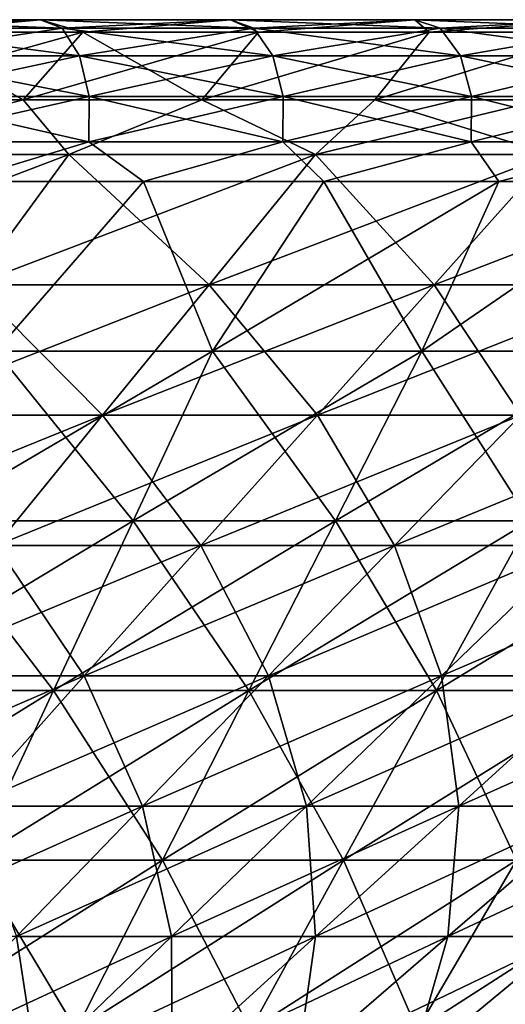
# Model space of a CAD drawing. Units: millimetres. Extents: x -206 to 206, y -162 to 0.
# Drawn here: x 97 to 119, y -44 to 0 of the extents above; entities that cross this region are included whole.
import ezdxf

# ---------------------------------------------------------------- set-up
doc = ezdxf.new("R2010")
doc.units = ezdxf.units.MM
doc.header["$LTSCALE"] = 52.148148
for name, color, linetype in [('12', 7, 'CONTINUOUS'), ('13', 7, 'CONTINUOUS'), ('14', 7, 'CONTINUOUS'), ('27', 7, 'CONTINUOUS'), ('28', 7, 'CONTINUOUS'), ('5', 7, 'CONTINUOUS'), ('6', 7, 'CONTINUOUS'), ('7', 7, 'CONTINUOUS')]:
    doc.layers.add(name, color=color, linetype=linetype)

msp = doc.modelspace()

# ---------------------------------------------------------------- linework, layer by layer
at = {"layer": '12', "linetype": 'Continuous'}
for points in [[(102.649, -7.171, -177.793), (96.11, -14.677, -173.898), (94.45, -7.171, -182.281), (102.649, -7.171, -177.793)], [(105.709, -14.677, -168.236), (96.11, -14.677, -173.898), (102.649, -7.171, -177.793), (105.709, -14.677, -168.236)], [(110.635, -7.171, -172.937), (105.709, -14.677, -168.236), (102.649, -7.171, -177.793), (110.635, -7.171, -172.937)], [(114.976, -14.677, -162.044), (105.709, -14.677, -168.236), (118.391, -7.171, -167.722), (114.976, -14.677, -162.044)], [(118.391, -7.171, -167.722), (105.709, -14.677, -168.236), (110.635, -7.171, -172.937), (118.391, -7.171, -167.722)], [(123.881, -14.677, -155.342), (114.976, -14.677, -162.044), (125.902, -7.171, -162.16), (123.881, -14.677, -155.342)], [(125.902, -7.171, -162.16), (114.976, -14.677, -162.044), (118.391, -7.171, -167.722), (125.902, -7.171, -162.16)], [(102.19, -22.19, -162.635), (92.911, -22.19, -168.109), (105.709, -14.677, -168.236), (102.19, -22.19, -162.635)], [(105.709, -14.677, -168.236), (92.911, -22.19, -168.109), (96.11, -14.677, -173.898), (105.709, -14.677, -168.236)], [(111.149, -22.19, -156.649), (102.19, -22.19, -162.635), (114.976, -14.677, -162.044), (111.149, -22.19, -156.649)], [(114.976, -14.677, -162.044), (102.19, -22.19, -162.635), (105.709, -14.677, -168.236), (114.976, -14.677, -162.044)], [(119.757, -22.19, -150.171), (111.149, -22.19, -156.649), (123.881, -14.677, -155.342), (119.757, -22.19, -150.171)], [(123.881, -14.677, -155.342), (111.149, -22.19, -156.649), (114.976, -14.677, -162.044), (123.881, -14.677, -155.342)], [(98.671, -29.703, -157.034), (89.711, -29.703, -162.32), (102.19, -22.19, -162.635), (98.671, -29.703, -157.034)], [(102.19, -22.19, -162.635), (89.711, -29.703, -162.32), (92.911, -22.19, -168.109), (102.19, -22.19, -162.635)], [(107.321, -29.703, -151.255), (98.671, -29.703, -157.034), (111.149, -22.19, -156.649), (107.321, -29.703, -151.255)], [(111.149, -22.19, -156.649), (98.671, -29.703, -157.034), (102.19, -22.19, -162.635), (111.149, -22.19, -156.649)], [(115.633, -29.703, -144.999), (107.321, -29.703, -151.255), (119.757, -22.19, -150.171), (115.633, -29.703, -144.999)], [(119.757, -22.19, -150.171), (107.321, -29.703, -151.255), (111.149, -22.19, -156.649), (119.757, -22.19, -150.171)], [(123.581, -29.703, -138.288), (115.633, -29.703, -144.999), (127.989, -22.19, -143.22), (123.581, -29.703, -138.288)], [(127.989, -22.19, -143.22), (115.633, -29.703, -144.999), (119.757, -22.19, -150.171), (127.989, -22.19, -143.22)], [(95.152, -37.217, -151.434), (86.511, -37.217, -156.531), (98.671, -29.703, -157.034), (95.152, -37.217, -151.434)], [(98.671, -29.703, -157.034), (86.511, -37.217, -156.531), (89.711, -29.703, -162.32), (98.671, -29.703, -157.034)], [(103.493, -37.217, -145.86), (95.152, -37.217, -151.434), (107.321, -29.703, -151.255), (103.493, -37.217, -145.86)], [(107.321, -29.703, -151.255), (95.152, -37.217, -151.434), (98.671, -29.703, -157.034), (107.321, -29.703, -151.255)], [(111.509, -37.217, -139.828), (103.493, -37.217, -145.86), (115.633, -29.703, -144.999), (111.509, -37.217, -139.828)], [(115.633, -29.703, -144.999), (103.493, -37.217, -145.86), (107.321, -29.703, -151.255), (115.633, -29.703, -144.999)], [(119.174, -37.217, -133.355), (111.509, -37.217, -139.828), (123.581, -29.703, -138.288), (119.174, -37.217, -133.355)], [(123.581, -29.703, -138.288), (111.509, -37.217, -139.828), (115.633, -29.703, -144.999), (123.581, -29.703, -138.288)], [(99.666, -44.73, -140.466), (91.633, -44.73, -145.833), (103.493, -37.217, -145.86), (99.666, -44.73, -140.466)], [(103.493, -37.217, -145.86), (91.633, -44.73, -145.833), (95.152, -37.217, -151.434), (103.493, -37.217, -145.86)], [(107.385, -44.73, -134.656), (99.666, -44.73, -140.466), (111.509, -37.217, -139.828), (107.385, -44.73, -134.656)], [(111.509, -37.217, -139.828), (99.666, -44.73, -140.466), (103.493, -37.217, -145.86), (111.509, -37.217, -139.828)], [(114.766, -44.73, -128.423), (107.385, -44.73, -134.656), (119.174, -37.217, -133.355), (114.766, -44.73, -128.423)], [(119.174, -37.217, -133.355), (107.385, -44.73, -134.656), (111.509, -37.217, -139.828), (119.174, -37.217, -133.355)], [(121.786, -44.73, -121.786), (114.766, -44.73, -128.423), (126.464, -37.217, -126.464), (121.786, -44.73, -121.786)], [(126.464, -37.217, -126.464), (114.766, -44.73, -128.423), (119.174, -37.217, -133.355), (126.464, -37.217, -126.464)]]:
    msp.add_3dface(points, dxfattribs=at)
at = {"layer": '13', "linetype": 'Continuous'}
for points in [[(98.097, -0.005, -176.413), (90.332, -0.377, -182.712), (89.459, -0.005, -180.946), (98.097, -0.005, -176.413)], [(98.097, -0.005, -176.413), (89.459, -0.005, -180.946), (91.98, -0.561, -177.514), (98.097, -0.005, -176.413)], [(99.054, -0.377, -178.134), (90.332, -0.377, -182.712), (98.097, -0.005, -176.413), (99.054, -0.377, -178.134)], [(99.054, -0.377, -178.134), (91.037, -1.599, -184.136), (90.332, -0.377, -182.712), (99.054, -0.377, -178.134)], [(99.827, -1.599, -179.523), (91.037, -1.599, -184.136), (99.054, -0.377, -178.134), (99.827, -1.599, -179.523)], [(99.965, -0.561, -173.144), (98.097, -0.005, -176.413), (91.98, -0.561, -177.514), (99.965, -0.561, -173.144)], [(106.506, -0.005, -171.468), (99.054, -0.377, -178.134), (98.097, -0.005, -176.413), (106.506, -0.005, -171.468)], [(106.506, -0.005, -171.468), (98.097, -0.005, -176.413), (99.965, -0.561, -173.144), (106.506, -0.005, -171.468)], [(107.545, -0.377, -173.14), (99.054, -0.377, -178.134), (106.506, -0.005, -171.468), (107.545, -0.377, -173.14)], [(107.545, -0.377, -173.14), (99.827, -1.599, -179.523), (99.054, -0.377, -178.134), (107.545, -0.377, -173.14)], [(108.383, -1.599, -174.49), (99.827, -1.599, -179.523), (107.545, -0.377, -173.14), (108.383, -1.599, -174.49)], [(107.742, -0.561, -168.414), (106.506, -0.005, -171.468), (99.965, -0.561, -173.144), (107.742, -0.561, -168.414)], [(114.665, -0.005, -166.122), (107.545, -0.377, -173.14), (106.506, -0.005, -171.468), (114.665, -0.005, -166.122)], [(114.665, -0.005, -166.122), (106.506, -0.005, -171.468), (107.742, -0.561, -168.414), (114.665, -0.005, -166.122)], [(115.784, -0.377, -167.742), (107.545, -0.377, -173.14), (114.665, -0.005, -166.122), (115.784, -0.377, -167.742)], [(115.784, -0.377, -167.742), (108.383, -1.599, -174.49), (107.545, -0.377, -173.14), (115.784, -0.377, -167.742)], [(115.295, -0.561, -163.336), (114.665, -0.005, -166.122), (107.742, -0.561, -168.414), (115.295, -0.561, -163.336)], [(116.687, -1.599, -169.05), (108.383, -1.599, -174.49), (115.784, -0.377, -167.742), (116.687, -1.599, -169.05)], [(122.557, -0.005, -160.388), (115.784, -0.377, -167.742), (114.665, -0.005, -166.122), (122.557, -0.005, -160.388)], [(122.557, -0.005, -160.388), (114.665, -0.005, -166.122), (115.295, -0.561, -163.336), (122.557, -0.005, -160.388)], [(122.61, -0.561, -157.919), (122.557, -0.005, -160.388), (115.295, -0.561, -163.336), (122.61, -0.561, -157.919)], [(123.753, -0.377, -161.953), (115.784, -0.377, -167.742), (122.557, -0.005, -160.388), (123.753, -0.377, -161.953)], [(123.753, -0.377, -161.953), (116.687, -1.599, -169.05), (115.784, -0.377, -167.742), (123.753, -0.377, -161.953)], [(124.718, -1.599, -163.215), (116.687, -1.599, -169.05), (123.753, -0.377, -161.953), (124.718, -1.599, -163.215)], [(99.827, -1.599, -179.523), (91.421, -3.406, -184.913), (91.037, -1.599, -184.136), (99.827, -1.599, -179.523)], [(100.248, -3.406, -180.28), (91.421, -3.406, -184.913), (99.827, -1.599, -179.523), (100.248, -3.406, -180.28)], [(108.383, -1.599, -174.49), (100.248, -3.406, -180.28), (99.827, -1.599, -179.523), (108.383, -1.599, -174.49)], [(108.84, -3.406, -175.226), (100.248, -3.406, -180.28), (108.383, -1.599, -174.49), (108.84, -3.406, -175.226)], [(116.687, -1.599, -169.05), (108.84, -3.406, -175.226), (108.383, -1.599, -174.49), (116.687, -1.599, -169.05)], [(117.179, -3.406, -169.763), (108.84, -3.406, -175.226), (116.687, -1.599, -169.05), (117.179, -3.406, -169.763)], [(124.718, -1.599, -163.215), (117.179, -3.406, -169.763), (116.687, -1.599, -169.05), (124.718, -1.599, -163.215)], [(125.244, -3.406, -163.904), (117.179, -3.406, -169.763), (124.718, -1.599, -163.215), (125.244, -3.406, -163.904)], [(100.227, -5.41, -180.242), (91.401, -5.41, -184.874), (100.248, -3.406, -180.28), (100.227, -5.41, -180.242)], [(100.248, -3.406, -180.28), (91.401, -5.41, -184.874), (91.421, -3.406, -184.913), (100.248, -3.406, -180.28)], [(108.818, -5.41, -175.19), (100.227, -5.41, -180.242), (108.84, -3.406, -175.226), (108.818, -5.41, -175.19)], [(108.84, -3.406, -175.226), (100.227, -5.41, -180.242), (100.248, -3.406, -180.28), (108.84, -3.406, -175.226)], [(117.155, -5.41, -169.728), (108.818, -5.41, -175.19), (117.179, -3.406, -169.763), (117.155, -5.41, -169.728)], [(117.179, -3.406, -169.763), (108.818, -5.41, -175.19), (108.84, -3.406, -175.226), (117.179, -3.406, -169.763)], [(125.218, -5.41, -163.869), (117.155, -5.41, -169.728), (125.244, -3.406, -163.904), (125.218, -5.41, -163.869)], [(125.244, -3.406, -163.904), (117.155, -5.41, -169.728), (117.179, -3.406, -169.763), (125.244, -3.406, -163.904)], [(100.227, -5.41, -180.242), (94.45, -7.171, -182.281), (91.401, -5.41, -184.874), (100.227, -5.41, -180.242)], [(102.649, -7.171, -177.793), (94.45, -7.171, -182.281), (100.227, -5.41, -180.242), (102.649, -7.171, -177.793)], [(108.818, -5.41, -175.19), (102.649, -7.171, -177.793), (100.227, -5.41, -180.242), (108.818, -5.41, -175.19)], [(110.635, -7.171, -172.937), (102.649, -7.171, -177.793), (108.818, -5.41, -175.19), (110.635, -7.171, -172.937)], [(117.155, -5.41, -169.728), (110.635, -7.171, -172.937), (108.818, -5.41, -175.19), (117.155, -5.41, -169.728)], [(118.391, -7.171, -167.722), (110.635, -7.171, -172.937), (117.155, -5.41, -169.728), (118.391, -7.171, -167.722)], [(125.218, -5.41, -163.869), (118.391, -7.171, -167.722), (117.155, -5.41, -169.728), (125.218, -5.41, -163.869)], [(125.902, -7.171, -162.16), (118.391, -7.171, -167.722), (125.218, -5.41, -163.869), (125.902, -7.171, -162.16)]]:
    msp.add_3dface(points, dxfattribs=at)
at = {"layer": '14', "linetype": 'Continuous'}
for points in [[(97.32, -3.556, -168.563), (91.98, -0.561, -177.514), (89.189, -3.556, -173.003), (97.32, -3.556, -168.563)], [(99.965, -0.561, -173.144), (91.98, -0.561, -177.514), (97.32, -3.556, -168.563), (99.965, -0.561, -173.144)], [(105.23, -3.556, -163.742), (99.965, -0.561, -173.144), (97.32, -3.556, -168.563), (105.23, -3.556, -163.742)], [(107.742, -0.561, -168.414), (99.965, -0.561, -173.144), (105.23, -3.556, -163.742), (107.742, -0.561, -168.414)], [(115.295, -0.561, -163.336), (107.742, -0.561, -168.414), (105.23, -3.556, -163.742), (115.295, -0.561, -163.336)], [(112.902, -3.556, -158.549), (115.295, -0.561, -163.336), (105.23, -3.556, -163.742), (112.902, -3.556, -158.549)], [(122.61, -0.561, -157.919), (115.295, -0.561, -163.336), (112.902, -3.556, -158.549), (122.61, -0.561, -157.919)], [(120.319, -3.556, -152.998), (122.61, -0.561, -157.919), (112.902, -3.556, -158.549), (120.319, -3.556, -152.998)]]:
    msp.add_3dface(points, dxfattribs=at)
at = {"layer": '27', "linetype": 'Continuous'}
for points in [[(97.32, -3.556, -168.563), (89.189, -3.556, -173.003), (87.974, -5.969, -169.782), (97.32, -3.556, -168.563)], [(99.355, -5.969, -163.383), (97.32, -3.556, -168.563), (87.974, -5.969, -169.782), (99.355, -5.969, -163.383)], [(105.23, -3.556, -163.742), (97.32, -3.556, -168.563), (99.355, -5.969, -163.383), (105.23, -3.556, -163.742)], [(110.273, -5.969, -156.222), (105.23, -3.556, -163.742), (99.355, -5.969, -163.383), (110.273, -5.969, -156.222)], [(112.902, -3.556, -158.549), (105.23, -3.556, -163.742), (110.273, -5.969, -156.222), (112.902, -3.556, -158.549)], [(120.677, -5.969, -148.332), (112.902, -3.556, -158.549), (110.273, -5.969, -156.222), (120.677, -5.969, -148.332)], [(120.319, -3.556, -152.998), (112.902, -3.556, -158.549), (120.677, -5.969, -148.332), (120.319, -3.556, -152.998)], [(99.355, -5.969, -163.383), (87.974, -5.969, -169.782), (95.106, -11.741, -156.395), (99.355, -5.969, -163.383)], [(99.355, -5.969, -163.383), (95.106, -11.741, -156.395), (105.557, -11.741, -149.541), (99.355, -5.969, -163.383)], [(110.273, -5.969, -156.222), (99.355, -5.969, -163.383), (105.557, -11.741, -149.541), (110.273, -5.969, -156.222)], [(110.273, -5.969, -156.222), (105.557, -11.741, -149.541), (115.516, -11.741, -141.988), (110.273, -5.969, -156.222)], [(120.677, -5.969, -148.332), (110.273, -5.969, -156.222), (115.516, -11.741, -141.988), (120.677, -5.969, -148.332)], [(120.677, -5.969, -148.332), (115.516, -11.741, -141.988), (124.936, -11.741, -133.774), (120.677, -5.969, -148.332)], [(90.857, -17.513, -149.408), (100.841, -17.513, -142.859), (95.106, -11.741, -156.395), (90.857, -17.513, -149.408)], [(95.106, -11.741, -156.395), (100.841, -17.513, -142.859), (105.557, -11.741, -149.541), (95.106, -11.741, -156.395)], [(100.841, -17.513, -142.859), (110.355, -17.513, -135.645), (105.557, -11.741, -149.541), (100.841, -17.513, -142.859)], [(105.557, -11.741, -149.541), (110.355, -17.513, -135.645), (115.516, -11.741, -141.988), (105.557, -11.741, -149.541)], [(110.355, -17.513, -135.645), (119.354, -17.513, -127.797), (115.516, -11.741, -141.988), (110.355, -17.513, -135.645)], [(115.516, -11.741, -141.988), (119.354, -17.513, -127.797), (124.936, -11.741, -133.774), (115.516, -11.741, -141.988)], [(90.857, -17.513, -149.408), (96.125, -23.286, -136.178), (100.841, -17.513, -142.859), (90.857, -17.513, -149.408)], [(96.125, -23.286, -136.178), (105.194, -23.286, -129.301), (100.841, -17.513, -142.859), (96.125, -23.286, -136.178)], [(100.841, -17.513, -142.859), (105.194, -23.286, -129.301), (110.355, -17.513, -135.645), (100.841, -17.513, -142.859)], [(105.194, -23.286, -129.301), (113.772, -23.286, -121.82), (110.355, -17.513, -135.645), (105.194, -23.286, -129.301)], [(110.355, -17.513, -135.645), (113.772, -23.286, -121.82), (119.354, -17.513, -127.797), (110.355, -17.513, -135.645)], [(113.772, -23.286, -121.82), (121.82, -23.286, -113.772), (119.354, -17.513, -127.797), (113.772, -23.286, -121.82)], [(91.409, -29.058, -129.497), (100.033, -29.058, -122.957), (96.125, -23.286, -136.178), (91.409, -29.058, -129.497)], [(96.125, -23.286, -136.178), (100.033, -29.058, -122.957), (105.194, -23.286, -129.301), (96.125, -23.286, -136.178)], [(100.033, -29.058, -122.957), (108.19, -29.058, -115.844), (105.194, -23.286, -129.301), (100.033, -29.058, -122.957)], [(105.194, -23.286, -129.301), (108.19, -29.058, -115.844), (113.772, -23.286, -121.82), (105.194, -23.286, -129.301)], [(108.19, -29.058, -115.844), (115.844, -29.058, -108.19), (113.772, -23.286, -121.82), (108.19, -29.058, -115.844)], [(113.772, -23.286, -121.82), (115.844, -29.058, -108.19), (121.82, -23.286, -113.772), (113.772, -23.286, -121.82)], [(115.844, -29.058, -108.19), (122.957, -29.058, -100.033), (121.82, -23.286, -113.772), (115.844, -29.058, -108.19)], [(91.409, -29.058, -129.497), (94.872, -34.83, -116.613), (100.033, -29.058, -122.957), (91.409, -29.058, -129.497)], [(94.872, -34.83, -116.613), (102.608, -34.83, -109.867), (100.033, -29.058, -122.957), (94.872, -34.83, -116.613)], [(100.033, -29.058, -122.957), (102.608, -34.83, -109.867), (108.19, -29.058, -115.844), (100.033, -29.058, -122.957)], [(102.608, -34.83, -109.867), (109.867, -34.83, -102.608), (108.19, -29.058, -115.844), (102.608, -34.83, -109.867)], [(108.19, -29.058, -115.844), (109.867, -34.83, -102.608), (115.844, -29.058, -108.19), (108.19, -29.058, -115.844)], [(109.867, -34.83, -102.608), (116.613, -34.83, -94.872), (115.844, -29.058, -108.19), (109.867, -34.83, -102.608)], [(115.844, -29.058, -108.19), (116.613, -34.83, -94.872), (122.957, -29.058, -100.033), (115.844, -29.058, -108.19)], [(116.613, -34.83, -94.872), (122.815, -34.83, -86.692), (122.957, -29.058, -100.033), (116.613, -34.83, -94.872)], [(94.872, -34.83, -116.613), (97.026, -40.602, -103.89), (102.608, -34.83, -109.867), (94.872, -34.83, -116.613)], [(97.026, -40.602, -103.89), (103.89, -40.602, -97.026), (102.608, -34.83, -109.867), (97.026, -40.602, -103.89)], [(102.608, -34.83, -109.867), (103.89, -40.602, -97.026), (109.867, -34.83, -102.608), (102.608, -34.83, -109.867)], [(103.89, -40.602, -97.026), (110.269, -40.602, -89.71), (109.867, -34.83, -102.608), (103.89, -40.602, -97.026)], [(109.867, -34.83, -102.608), (110.269, -40.602, -89.71), (116.613, -34.83, -94.872), (109.867, -34.83, -102.608)], [(110.269, -40.602, -89.71), (116.134, -40.602, -81.976), (116.613, -34.83, -94.872), (110.269, -40.602, -89.71)], [(116.134, -40.602, -81.976), (121.457, -40.602, -73.86), (122.815, -34.83, -86.692), (116.134, -40.602, -81.976)], [(116.613, -34.83, -94.872), (116.134, -40.602, -81.976), (122.815, -34.83, -86.692), (116.613, -34.83, -94.872)], [(91.444, -46.374, -97.913), (97.913, -46.374, -91.444), (97.026, -40.602, -103.89), (91.444, -46.374, -97.913)], [(97.026, -40.602, -103.89), (97.913, -46.374, -91.444), (103.89, -40.602, -97.026), (97.026, -40.602, -103.89)], [(97.913, -46.374, -91.444), (103.925, -46.374, -84.549), (103.89, -40.602, -97.026), (97.913, -46.374, -91.444)], [(103.89, -40.602, -97.026), (103.925, -46.374, -84.549), (110.269, -40.602, -89.71), (103.89, -40.602, -97.026)], [(103.925, -46.374, -84.549), (109.453, -46.374, -77.26), (110.269, -40.602, -89.71), (103.925, -46.374, -84.549)], [(109.453, -46.374, -77.26), (114.47, -46.374, -69.611), (116.134, -40.602, -81.976), (109.453, -46.374, -77.26)], [(110.269, -40.602, -89.71), (109.453, -46.374, -77.26), (116.134, -40.602, -81.976), (110.269, -40.602, -89.71)], [(114.47, -46.374, -69.611), (118.953, -46.374, -61.637), (121.457, -40.602, -73.86), (114.47, -46.374, -69.611)], [(116.134, -40.602, -81.976), (114.47, -46.374, -69.611), (121.457, -40.602, -73.86), (116.134, -40.602, -81.976)]]:
    msp.add_3dface(points, dxfattribs=at)
at = {"layer": '28', "linetype": 'Continuous'}
for points in [[(89.189, -3.556, 173.003), (97.32, -3.556, 168.563), (87.974, -5.969, 169.782), (89.189, -3.556, 173.003)], [(87.974, -5.969, 169.782), (97.32, -3.556, 168.563), (99.355, -5.969, 163.383), (87.974, -5.969, 169.782)], [(97.32, -3.556, 168.563), (105.23, -3.556, 163.742), (99.355, -5.969, 163.383), (97.32, -3.556, 168.563)], [(99.355, -5.969, 163.383), (105.23, -3.556, 163.742), (110.273, -5.969, 156.222), (99.355, -5.969, 163.383)], [(105.23, -3.556, 163.742), (112.902, -3.556, 158.549), (110.273, -5.969, 156.222), (105.23, -3.556, 163.742)], [(112.902, -3.556, 158.549), (120.319, -3.556, 152.998), (110.273, -5.969, 156.222), (112.902, -3.556, 158.549)], [(110.273, -5.969, 156.222), (120.319, -3.556, 152.998), (120.677, -5.969, 148.332), (110.273, -5.969, 156.222)], [(87.974, -5.969, 169.782), (99.355, -5.969, 163.383), (84.212, -11.741, 162.521), (87.974, -5.969, 169.782)], [(99.355, -5.969, 163.383), (95.106, -11.741, 156.395), (84.212, -11.741, 162.521), (99.355, -5.969, 163.383)], [(99.355, -5.969, 163.383), (110.273, -5.969, 156.222), (95.106, -11.741, 156.395), (99.355, -5.969, 163.383)], [(110.273, -5.969, 156.222), (105.557, -11.741, 149.541), (95.106, -11.741, 156.395), (110.273, -5.969, 156.222)], [(110.273, -5.969, 156.222), (120.677, -5.969, 148.332), (105.557, -11.741, 149.541), (110.273, -5.969, 156.222)], [(120.677, -5.969, 148.332), (115.516, -11.741, 141.988), (105.557, -11.741, 149.541), (120.677, -5.969, 148.332)], [(120.677, -5.969, 148.332), (130.519, -5.969, 139.751), (115.516, -11.741, 141.988), (120.677, -5.969, 148.332)], [(130.519, -5.969, 139.751), (124.936, -11.741, 133.774), (115.516, -11.741, 141.988), (130.519, -5.969, 139.751)], [(100.841, -17.513, 142.859), (90.857, -17.513, 149.408), (105.557, -11.741, 149.541), (100.841, -17.513, 142.859)], [(105.557, -11.741, 149.541), (90.857, -17.513, 149.408), (95.106, -11.741, 156.395), (105.557, -11.741, 149.541)], [(110.355, -17.513, 135.645), (100.841, -17.513, 142.859), (115.516, -11.741, 141.988), (110.355, -17.513, 135.645)], [(115.516, -11.741, 141.988), (100.841, -17.513, 142.859), (105.557, -11.741, 149.541), (115.516, -11.741, 141.988)], [(119.354, -17.513, 127.797), (110.355, -17.513, 135.645), (124.936, -11.741, 133.774), (119.354, -17.513, 127.797)], [(124.936, -11.741, 133.774), (110.355, -17.513, 135.645), (115.516, -11.741, 141.988), (124.936, -11.741, 133.774)], [(96.125, -23.286, 136.178), (86.608, -23.286, 142.42), (100.841, -17.513, 142.859), (96.125, -23.286, 136.178)], [(100.841, -17.513, 142.859), (86.608, -23.286, 142.42), (90.857, -17.513, 149.408), (100.841, -17.513, 142.859)], [(105.194, -23.286, 129.301), (96.125, -23.286, 136.178), (110.355, -17.513, 135.645), (105.194, -23.286, 129.301)], [(110.355, -17.513, 135.645), (96.125, -23.286, 136.178), (100.841, -17.513, 142.859), (110.355, -17.513, 135.645)], [(113.772, -23.286, 121.82), (105.194, -23.286, 129.301), (119.354, -17.513, 127.797), (113.772, -23.286, 121.82)], [(119.354, -17.513, 127.797), (105.194, -23.286, 129.301), (110.355, -17.513, 135.645), (119.354, -17.513, 127.797)], [(121.82, -23.286, 113.772), (113.772, -23.286, 121.82), (127.797, -17.513, 119.354), (121.82, -23.286, 113.772)], [(127.797, -17.513, 119.354), (113.772, -23.286, 121.82), (119.354, -17.513, 127.797), (127.797, -17.513, 119.354)], [(100.033, -29.058, 122.957), (91.409, -29.058, 129.497), (105.194, -23.286, 129.301), (100.033, -29.058, 122.957)], [(105.194, -23.286, 129.301), (91.409, -29.058, 129.497), (96.125, -23.286, 136.178), (105.194, -23.286, 129.301)], [(108.19, -29.058, 115.844), (100.033, -29.058, 122.957), (113.772, -23.286, 121.82), (108.19, -29.058, 115.844)], [(113.772, -23.286, 121.82), (100.033, -29.058, 122.957), (105.194, -23.286, 129.301), (113.772, -23.286, 121.82)], [(115.844, -29.058, 108.19), (108.19, -29.058, 115.844), (121.82, -23.286, 113.772), (115.844, -29.058, 108.19)], [(121.82, -23.286, 113.772), (108.19, -29.058, 115.844), (113.772, -23.286, 121.82), (121.82, -23.286, 113.772)], [(122.957, -29.058, 100.033), (115.844, -29.058, 108.19), (129.301, -23.286, 105.194), (122.957, -29.058, 100.033)], [(129.301, -23.286, 105.194), (115.844, -29.058, 108.19), (121.82, -23.286, 113.772), (129.301, -23.286, 105.194)], [(94.872, -34.83, 116.613), (86.692, -34.83, 122.815), (100.033, -29.058, 122.957), (94.872, -34.83, 116.613)], [(100.033, -29.058, 122.957), (86.692, -34.83, 122.815), (91.409, -29.058, 129.497), (100.033, -29.058, 122.957)], [(102.608, -34.83, 109.867), (94.872, -34.83, 116.613), (108.19, -29.058, 115.844), (102.608, -34.83, 109.867)], [(108.19, -29.058, 115.844), (94.872, -34.83, 116.613), (100.033, -29.058, 122.957), (108.19, -29.058, 115.844)], [(109.867, -34.83, 102.608), (102.608, -34.83, 109.867), (115.844, -29.058, 108.19), (109.867, -34.83, 102.608)], [(115.844, -29.058, 108.19), (102.608, -34.83, 109.867), (108.19, -29.058, 115.844), (115.844, -29.058, 108.19)], [(116.613, -34.83, 94.872), (109.867, -34.83, 102.608), (122.957, -29.058, 100.033), (116.613, -34.83, 94.872)], [(122.957, -29.058, 100.033), (109.867, -34.83, 102.608), (115.844, -29.058, 108.19), (122.957, -29.058, 100.033)], [(122.815, -34.83, 86.692), (116.613, -34.83, 94.872), (129.497, -29.058, 91.409), (122.815, -34.83, 86.692)], [(129.497, -29.058, 91.409), (116.613, -34.83, 94.872), (122.957, -29.058, 100.033), (129.497, -29.058, 91.409)], [(97.026, -40.602, 103.89), (89.71, -40.602, 110.269), (102.608, -34.83, 109.867), (97.026, -40.602, 103.89)], [(102.608, -34.83, 109.867), (89.71, -40.602, 110.269), (94.872, -34.83, 116.613), (102.608, -34.83, 109.867)], [(103.89, -40.602, 97.026), (97.026, -40.602, 103.89), (109.867, -34.83, 102.608), (103.89, -40.602, 97.026)], [(109.867, -34.83, 102.608), (97.026, -40.602, 103.89), (102.608, -34.83, 109.867), (109.867, -34.83, 102.608)], [(110.269, -40.602, 89.71), (103.89, -40.602, 97.026), (116.613, -34.83, 94.872), (110.269, -40.602, 89.71)], [(116.613, -34.83, 94.872), (103.89, -40.602, 97.026), (109.867, -34.83, 102.608), (116.613, -34.83, 94.872)], [(116.134, -40.602, 81.976), (110.269, -40.602, 89.71), (122.815, -34.83, 86.692), (116.134, -40.602, 81.976)], [(122.815, -34.83, 86.692), (110.269, -40.602, 89.71), (116.613, -34.83, 94.872), (122.815, -34.83, 86.692)], [(121.457, -40.602, 73.86), (116.134, -40.602, 81.976), (128.445, -34.83, 78.109), (121.457, -40.602, 73.86)], [(128.445, -34.83, 78.109), (116.134, -40.602, 81.976), (122.815, -34.83, 86.692), (128.445, -34.83, 78.109)], [(97.913, -46.374, 91.444), (91.444, -46.374, 97.913), (103.89, -40.602, 97.026), (97.913, -46.374, 91.444)], [(103.89, -40.602, 97.026), (91.444, -46.374, 97.913), (97.026, -40.602, 103.89), (103.89, -40.602, 97.026)], [(103.925, -46.374, 84.549), (97.913, -46.374, 91.444), (110.269, -40.602, 89.71), (103.925, -46.374, 84.549)], [(110.269, -40.602, 89.71), (97.913, -46.374, 91.444), (103.89, -40.602, 97.026), (110.269, -40.602, 89.71)], [(109.453, -46.374, 77.26), (103.925, -46.374, 84.549), (116.134, -40.602, 81.976), (109.453, -46.374, 77.26)], [(116.134, -40.602, 81.976), (103.925, -46.374, 84.549), (110.269, -40.602, 89.71), (116.134, -40.602, 81.976)], [(114.47, -46.374, 69.611), (109.453, -46.374, 77.26), (121.457, -40.602, 73.86), (114.47, -46.374, 69.611)], [(121.457, -40.602, 73.86), (109.453, -46.374, 77.26), (116.134, -40.602, 81.976), (121.457, -40.602, 73.86)], [(118.953, -46.374, 61.637), (114.47, -46.374, 69.611), (126.215, -40.602, 65.399), (118.953, -46.374, 61.637)], [(126.215, -40.602, 65.399), (114.47, -46.374, 69.611), (121.457, -40.602, 73.86), (126.215, -40.602, 65.399)]]:
    msp.add_3dface(points, dxfattribs=at)
at = {"layer": '5', "linetype": 'Continuous'}
for points in [[(94.45, -7.171, 182.281), (96.11, -14.677, 173.898), (102.649, -7.171, 177.793), (94.45, -7.171, 182.281)], [(96.11, -14.677, 173.898), (105.709, -14.677, 168.236), (102.649, -7.171, 177.793), (96.11, -14.677, 173.898)], [(102.649, -7.171, 177.793), (105.709, -14.677, 168.236), (110.635, -7.171, 172.937), (102.649, -7.171, 177.793)], [(105.709, -14.677, 168.236), (114.976, -14.677, 162.044), (110.635, -7.171, 172.937), (105.709, -14.677, 168.236)], [(110.635, -7.171, 172.937), (114.976, -14.677, 162.044), (118.391, -7.171, 167.722), (110.635, -7.171, 172.937)], [(114.976, -14.677, 162.044), (123.881, -14.677, 155.342), (125.902, -7.171, 162.16), (114.976, -14.677, 162.044)], [(118.391, -7.171, 167.722), (114.976, -14.677, 162.044), (125.902, -7.171, 162.16), (118.391, -7.171, 167.722)], [(92.911, -22.19, 168.109), (102.19, -22.19, 162.635), (96.11, -14.677, 173.898), (92.911, -22.19, 168.109)], [(96.11, -14.677, 173.898), (102.19, -22.19, 162.635), (105.709, -14.677, 168.236), (96.11, -14.677, 173.898)], [(102.19, -22.19, 162.635), (111.149, -22.19, 156.649), (105.709, -14.677, 168.236), (102.19, -22.19, 162.635)], [(105.709, -14.677, 168.236), (111.149, -22.19, 156.649), (114.976, -14.677, 162.044), (105.709, -14.677, 168.236)], [(111.149, -22.19, 156.649), (119.757, -22.19, 150.171), (114.976, -14.677, 162.044), (111.149, -22.19, 156.649)], [(114.976, -14.677, 162.044), (119.757, -22.19, 150.171), (123.881, -14.677, 155.342), (114.976, -14.677, 162.044)], [(89.711, -29.703, 162.32), (98.671, -29.703, 157.034), (92.911, -22.19, 168.109), (89.711, -29.703, 162.32)], [(92.911, -22.19, 168.109), (98.671, -29.703, 157.034), (102.19, -22.19, 162.635), (92.911, -22.19, 168.109)], [(98.671, -29.703, 157.034), (107.321, -29.703, 151.255), (102.19, -22.19, 162.635), (98.671, -29.703, 157.034)], [(102.19, -22.19, 162.635), (107.321, -29.703, 151.255), (111.149, -22.19, 156.649), (102.19, -22.19, 162.635)], [(107.321, -29.703, 151.255), (115.633, -29.703, 144.999), (111.149, -22.19, 156.649), (107.321, -29.703, 151.255)], [(111.149, -22.19, 156.649), (115.633, -29.703, 144.999), (119.757, -22.19, 150.171), (111.149, -22.19, 156.649)], [(115.633, -29.703, 144.999), (123.581, -29.703, 138.288), (119.757, -22.19, 150.171), (115.633, -29.703, 144.999)], [(89.711, -29.703, 162.32), (95.152, -37.217, 151.434), (98.671, -29.703, 157.034), (89.711, -29.703, 162.32)], [(95.152, -37.217, 151.434), (103.493, -37.217, 145.86), (98.671, -29.703, 157.034), (95.152, -37.217, 151.434)], [(98.671, -29.703, 157.034), (103.493, -37.217, 145.86), (107.321, -29.703, 151.255), (98.671, -29.703, 157.034)], [(103.493, -37.217, 145.86), (111.509, -37.217, 139.828), (107.321, -29.703, 151.255), (103.493, -37.217, 145.86)], [(107.321, -29.703, 151.255), (111.509, -37.217, 139.828), (115.633, -29.703, 144.999), (107.321, -29.703, 151.255)], [(111.509, -37.217, 139.828), (119.174, -37.217, 133.355), (115.633, -29.703, 144.999), (111.509, -37.217, 139.828)], [(115.633, -29.703, 144.999), (119.174, -37.217, 133.355), (123.581, -29.703, 138.288), (115.633, -29.703, 144.999)], [(91.633, -44.73, 145.833), (99.666, -44.73, 140.466), (95.152, -37.217, 151.434), (91.633, -44.73, 145.833)], [(95.152, -37.217, 151.434), (99.666, -44.73, 140.466), (103.493, -37.217, 145.86), (95.152, -37.217, 151.434)], [(99.666, -44.73, 140.466), (107.385, -44.73, 134.656), (103.493, -37.217, 145.86), (99.666, -44.73, 140.466)], [(103.493, -37.217, 145.86), (107.385, -44.73, 134.656), (111.509, -37.217, 139.828), (103.493, -37.217, 145.86)], [(107.385, -44.73, 134.656), (114.766, -44.73, 128.423), (111.509, -37.217, 139.828), (107.385, -44.73, 134.656)], [(111.509, -37.217, 139.828), (114.766, -44.73, 128.423), (119.174, -37.217, 133.355), (111.509, -37.217, 139.828)], [(114.766, -44.73, 128.423), (121.786, -44.73, 121.786), (119.174, -37.217, 133.355), (114.766, -44.73, 128.423)]]:
    msp.add_3dface(points, dxfattribs=at)
at = {"layer": '6', "linetype": 'Continuous'}
for points in [[(90.332, -0.377, 182.712), (99.054, -0.377, 178.134), (89.459, -0.005, 180.946), (90.332, -0.377, 182.712)], [(89.459, -0.005, 180.946), (99.054, -0.377, 178.134), (98.097, -0.005, 176.413), (89.459, -0.005, 180.946)], [(89.459, -0.005, 180.946), (98.097, -0.005, 176.413), (91.98, -0.561, 177.514), (89.459, -0.005, 180.946)], [(91.037, -1.599, 184.136), (99.827, -1.599, 179.523), (90.332, -0.377, 182.712), (91.037, -1.599, 184.136)], [(90.332, -0.377, 182.712), (99.827, -1.599, 179.523), (99.054, -0.377, 178.134), (90.332, -0.377, 182.712)], [(91.98, -0.561, 177.514), (98.097, -0.005, 176.413), (99.965, -0.561, 173.144), (91.98, -0.561, 177.514)], [(99.054, -0.377, 178.134), (107.545, -0.377, 173.14), (98.097, -0.005, 176.413), (99.054, -0.377, 178.134)], [(98.097, -0.005, 176.413), (107.545, -0.377, 173.14), (106.506, -0.005, 171.468), (98.097, -0.005, 176.413)], [(98.097, -0.005, 176.413), (106.506, -0.005, 171.468), (99.965, -0.561, 173.144), (98.097, -0.005, 176.413)], [(99.827, -1.599, 179.523), (108.383, -1.599, 174.49), (99.054, -0.377, 178.134), (99.827, -1.599, 179.523)], [(99.054, -0.377, 178.134), (108.383, -1.599, 174.49), (107.545, -0.377, 173.14), (99.054, -0.377, 178.134)], [(99.965, -0.561, 173.144), (106.506, -0.005, 171.468), (107.742, -0.561, 168.414), (99.965, -0.561, 173.144)], [(107.545, -0.377, 173.14), (115.784, -0.377, 167.742), (106.506, -0.005, 171.468), (107.545, -0.377, 173.14)], [(106.506, -0.005, 171.468), (115.784, -0.377, 167.742), (114.665, -0.005, 166.122), (106.506, -0.005, 171.468)], [(106.506, -0.005, 171.468), (114.665, -0.005, 166.122), (107.742, -0.561, 168.414), (106.506, -0.005, 171.468)], [(108.383, -1.599, 174.49), (116.687, -1.599, 169.05), (107.545, -0.377, 173.14), (108.383, -1.599, 174.49)], [(107.545, -0.377, 173.14), (116.687, -1.599, 169.05), (115.784, -0.377, 167.742), (107.545, -0.377, 173.14)], [(107.742, -0.561, 168.414), (114.665, -0.005, 166.122), (115.295, -0.561, 163.336), (107.742, -0.561, 168.414)], [(115.784, -0.377, 167.742), (123.753, -0.377, 161.953), (114.665, -0.005, 166.122), (115.784, -0.377, 167.742)], [(114.665, -0.005, 166.122), (123.753, -0.377, 161.953), (122.557, -0.005, 160.388), (114.665, -0.005, 166.122)], [(114.665, -0.005, 166.122), (122.557, -0.005, 160.388), (115.295, -0.561, 163.336), (114.665, -0.005, 166.122)], [(115.295, -0.561, 163.336), (122.557, -0.005, 160.388), (122.61, -0.561, 157.919), (115.295, -0.561, 163.336)], [(116.687, -1.599, 169.05), (124.718, -1.599, 163.215), (115.784, -0.377, 167.742), (116.687, -1.599, 169.05)], [(115.784, -0.377, 167.742), (124.718, -1.599, 163.215), (123.753, -0.377, 161.953), (115.784, -0.377, 167.742)], [(91.421, -3.406, 184.913), (100.248, -3.406, 180.28), (91.037, -1.599, 184.136), (91.421, -3.406, 184.913)], [(91.037, -1.599, 184.136), (100.248, -3.406, 180.28), (99.827, -1.599, 179.523), (91.037, -1.599, 184.136)], [(100.248, -3.406, 180.28), (108.84, -3.406, 175.226), (99.827, -1.599, 179.523), (100.248, -3.406, 180.28)], [(99.827, -1.599, 179.523), (108.84, -3.406, 175.226), (108.383, -1.599, 174.49), (99.827, -1.599, 179.523)], [(108.84, -3.406, 175.226), (117.179, -3.406, 169.763), (108.383, -1.599, 174.49), (108.84, -3.406, 175.226)], [(108.383, -1.599, 174.49), (117.179, -3.406, 169.763), (116.687, -1.599, 169.05), (108.383, -1.599, 174.49)], [(117.179, -3.406, 169.763), (125.244, -3.406, 163.904), (116.687, -1.599, 169.05), (117.179, -3.406, 169.763)], [(116.687, -1.599, 169.05), (125.244, -3.406, 163.904), (124.718, -1.599, 163.215), (116.687, -1.599, 169.05)], [(91.401, -5.41, 184.874), (100.227, -5.41, 180.242), (91.421, -3.406, 184.913), (91.401, -5.41, 184.874)], [(91.421, -3.406, 184.913), (100.227, -5.41, 180.242), (100.248, -3.406, 180.28), (91.421, -3.406, 184.913)], [(100.227, -5.41, 180.242), (108.818, -5.41, 175.19), (100.248, -3.406, 180.28), (100.227, -5.41, 180.242)], [(100.248, -3.406, 180.28), (108.818, -5.41, 175.19), (108.84, -3.406, 175.226), (100.248, -3.406, 180.28)], [(108.818, -5.41, 175.19), (117.155, -5.41, 169.728), (108.84, -3.406, 175.226), (108.818, -5.41, 175.19)], [(108.84, -3.406, 175.226), (117.155, -5.41, 169.728), (117.179, -3.406, 169.763), (108.84, -3.406, 175.226)], [(117.155, -5.41, 169.728), (125.218, -5.41, 163.869), (117.179, -3.406, 169.763), (117.155, -5.41, 169.728)], [(117.179, -3.406, 169.763), (125.218, -5.41, 163.869), (125.244, -3.406, 163.904), (117.179, -3.406, 169.763)], [(91.401, -5.41, 184.874), (94.45, -7.171, 182.281), (100.227, -5.41, 180.242), (91.401, -5.41, 184.874)], [(94.45, -7.171, 182.281), (102.649, -7.171, 177.793), (100.227, -5.41, 180.242), (94.45, -7.171, 182.281)], [(100.227, -5.41, 180.242), (102.649, -7.171, 177.793), (108.818, -5.41, 175.19), (100.227, -5.41, 180.242)], [(102.649, -7.171, 177.793), (110.635, -7.171, 172.937), (108.818, -5.41, 175.19), (102.649, -7.171, 177.793)], [(108.818, -5.41, 175.19), (110.635, -7.171, 172.937), (117.155, -5.41, 169.728), (108.818, -5.41, 175.19)], [(110.635, -7.171, 172.937), (118.391, -7.171, 167.722), (117.155, -5.41, 169.728), (110.635, -7.171, 172.937)], [(117.155, -5.41, 169.728), (118.391, -7.171, 167.722), (125.218, -5.41, 163.869), (117.155, -5.41, 169.728)], [(118.391, -7.171, 167.722), (125.902, -7.171, 162.16), (125.218, -5.41, 163.869), (118.391, -7.171, 167.722)]]:
    msp.add_3dface(points, dxfattribs=at)
at = {"layer": '7', "linetype": 'Continuous'}
for points in [[(91.98, -0.561, 177.514), (99.965, -0.561, 173.144), (89.189, -3.556, 173.003), (91.98, -0.561, 177.514)], [(89.189, -3.556, 173.003), (99.965, -0.561, 173.144), (97.32, -3.556, 168.563), (89.189, -3.556, 173.003)], [(99.965, -0.561, 173.144), (107.742, -0.561, 168.414), (97.32, -3.556, 168.563), (99.965, -0.561, 173.144)], [(97.32, -3.556, 168.563), (107.742, -0.561, 168.414), (105.23, -3.556, 163.742), (97.32, -3.556, 168.563)], [(107.742, -0.561, 168.414), (115.295, -0.561, 163.336), (105.23, -3.556, 163.742), (107.742, -0.561, 168.414)], [(105.23, -3.556, 163.742), (115.295, -0.561, 163.336), (112.902, -3.556, 158.549), (105.23, -3.556, 163.742)], [(115.295, -0.561, 163.336), (122.61, -0.561, 157.919), (112.902, -3.556, 158.549), (115.295, -0.561, 163.336)], [(112.902, -3.556, 158.549), (122.61, -0.561, 157.919), (120.319, -3.556, 152.998), (112.902, -3.556, 158.549)]]:
    msp.add_3dface(points, dxfattribs=at)

doc.saveas('drawing.dxf')
